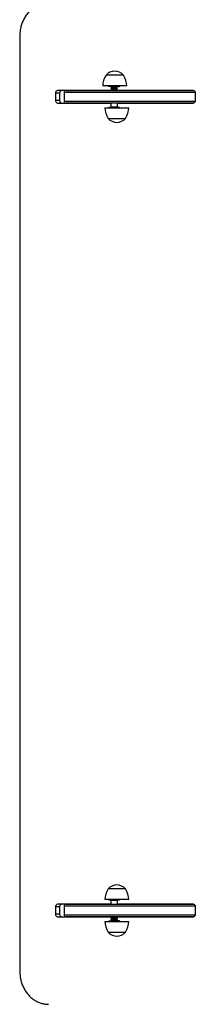
# Model space of a CAD drawing. Units: millimetres. Extents: x 1.1 to 11.3, y 1 to 14.8.
# Drawn here: x 4.4 to 4.7, y 7.1 to 8.6 of the extents above; entities that cross this region are included whole.
import ezdxf

# ---------------------------------------------------------------- set-up
doc = ezdxf.new("R2010")
doc.units = ezdxf.units.MM

msp = doc.modelspace()

# ---------------------------------------------------------------- linework, layer by layer
at = {"color": 7, "linetype": 'Continuous', "lineweight": 25}
for p, q in [((4.4283, 8.5903), (4.4283, 7.1903)), ((4.5832, 8.5321), (4.5572, 8.5321)), ((4.5882, 8.5161), (4.5522, 8.5161)), ((4.5602, 8.516), (4.5602, 8.5161)), ((4.5607, 8.5157), (4.5614, 8.5153)), ((4.563, 8.5153), (4.5614, 8.5153)), ((4.5704, 8.5153), (4.563, 8.5153)), ((4.5652, 8.5149), (4.5644, 8.5143)), ((4.5644, 8.5143), (4.5644, 8.514)), ((4.5744, 8.5143), (4.5644, 8.5143)), ((4.5644, 8.514), (4.5652, 8.5134)), ((4.5744, 8.514), (4.5644, 8.514)), ((4.5652, 8.5134), (4.5644, 8.5128)), ((4.5644, 8.5128), (4.5644, 8.5125)), ((4.5744, 8.5128), (4.5644, 8.5128)), ((4.5644, 8.5125), (4.5652, 8.512)), ((4.5744, 8.5125), (4.5644, 8.5125)), ((4.5652, 8.512), (4.5644, 8.5114)), ((4.5644, 8.5114), (4.5644, 8.5111)), ((4.5744, 8.5114), (4.5644, 8.5114)), ((4.5644, 8.5111), (4.5652, 8.5105)), ((4.5744, 8.5111), (4.5644, 8.5111)), ((4.5646, 8.5153), (4.5652, 8.5149)), ((4.5735, 8.5149), (4.5652, 8.5149)), ((4.5735, 8.5134), (4.5652, 8.5134)), ((4.5735, 8.512), (4.5652, 8.512)), ((4.5658, 8.516), (4.5658, 8.5161)), ((4.5768, 8.5153), (4.5704, 8.5153)), ((4.5735, 8.5149), (4.5742, 8.5153)), ((4.5744, 8.5143), (4.5735, 8.5149)), ((4.5735, 8.5134), (4.5744, 8.514)), ((4.5744, 8.5128), (4.5735, 8.5134)), ((4.5735, 8.512), (4.5744, 8.5125)), ((4.5744, 8.5114), (4.5735, 8.512)), ((4.5735, 8.5105), (4.5744, 8.5111)), ((4.5744, 8.514), (4.5744, 8.5143)), ((4.5744, 8.5125), (4.5744, 8.5128)), ((4.5744, 8.5111), (4.5744, 8.5114)), ((4.575, 8.516), (4.575, 8.5161)), ((4.5768, 8.5153), (4.5774, 8.5153)), ((4.5774, 8.5153), (4.578, 8.5157)), ((4.5785, 8.516), (4.5785, 8.5161)), ((4.482, 8.4943), (4.482, 8.5053)), ((4.4881, 8.5053), (4.482, 8.5053)), ((4.4859, 8.5098), (4.5644, 8.5098)), ((4.4881, 8.4943), (4.4881, 8.5053)), ((4.4944, 8.5063), (4.4944, 8.4933)), ((4.4974, 8.5093), (4.6881, 8.5093)), ((4.5564, 8.5098), (4.5564, 8.5093)), ((4.5629, 8.5093), (4.5629, 8.5098)), ((4.5652, 8.5105), (4.5644, 8.5099)), ((4.5644, 8.5099), (4.5644, 8.5097)), ((4.5744, 8.5099), (4.5644, 8.5099)), ((4.5644, 8.5097), (4.5649, 8.5093)), ((4.5744, 8.5097), (4.5644, 8.5097)), ((4.5735, 8.5105), (4.5652, 8.5105)), ((4.5744, 8.5099), (4.5735, 8.5105)), ((4.5739, 8.5093), (4.5744, 8.5097)), ((4.5744, 8.5097), (4.5744, 8.5099)), ((4.5744, 8.5098), (4.6862, 8.5098)), ((4.5754, 8.5093), (4.5754, 8.5098)), ((4.5774, 8.5093), (4.5774, 8.5098)), ((4.5789, 8.5093), (4.5789, 8.5098)), ((4.5826, 8.5093), (4.5828, 8.5098)), ((4.6904, 8.5053), (4.6904, 8.4943)), ((4.4881, 8.4943), (4.482, 8.4943)), ((4.5644, 8.4898), (4.4859, 8.4898)), ((4.6881, 8.4903), (4.4974, 8.4903)), ((4.5553, 8.4835), (4.5733, 8.4835)), ((4.5614, 8.4843), (4.5614, 8.4837)), ((4.5614, 8.4843), (4.5774, 8.4843)), ((4.5614, 8.4837), (4.5614, 8.4835)), ((4.5614, 8.4837), (4.5654, 8.4837)), ((4.5629, 8.4898), (4.5629, 8.4903)), ((4.5644, 8.4903), (4.5644, 8.4847)), ((4.5654, 8.4837), (4.5694, 8.4837)), ((4.5694, 8.4837), (4.5694, 8.4835)), ((4.5694, 8.4837), (4.5734, 8.4837)), ((4.5733, 8.4835), (4.5913, 8.4835)), ((4.5734, 8.4837), (4.5774, 8.4837)), ((4.5744, 8.4847), (4.5744, 8.4903)), ((4.6862, 8.4898), (4.5744, 8.4898)), ((4.5754, 8.4898), (4.5754, 8.4903)), ((4.5774, 8.4837), (4.5774, 8.4843)), ((4.5774, 8.4837), (4.5774, 8.4835)), ((4.6159, 8.4898), (4.6154, 8.4903)), ((4.6254, 8.4903), (4.6249, 8.4898)), ((4.5603, 8.4675), (4.5863, 8.4675)), ((4.5603, 8.4675), (4.5733, 8.4675)), ((4.5733, 8.4675), (4.5863, 8.4675)), ((4.5863, 7.3131), (4.5603, 7.3131)), ((4.4859, 7.2908), (4.5644, 7.2908)), ((4.4944, 7.2873), (4.4944, 7.2743)), ((4.4974, 7.2903), (4.6881, 7.2903)), ((4.5913, 7.2971), (4.5553, 7.2971)), ((4.5614, 7.2969), (4.5614, 7.2971)), ((4.5614, 7.2969), (4.5614, 7.2963)), ((4.5654, 7.2969), (4.5614, 7.2969)), ((4.5774, 7.2963), (4.5614, 7.2963)), ((4.5629, 7.2903), (4.5629, 7.2908)), ((4.5644, 7.2959), (4.5644, 7.2903)), ((4.5694, 7.2969), (4.5654, 7.2969)), ((4.5694, 7.2969), (4.5694, 7.2971)), ((4.5734, 7.2969), (4.5694, 7.2969)), ((4.5774, 7.2969), (4.5734, 7.2969)), ((4.5744, 7.2903), (4.5744, 7.2959)), ((4.5744, 7.2908), (4.6862, 7.2908)), ((4.5754, 7.2903), (4.5754, 7.2908)), ((4.5774, 7.2969), (4.5774, 7.2971)), ((4.5774, 7.2963), (4.5774, 7.2969)), ((4.6154, 7.2903), (4.6159, 7.2908)), ((4.6249, 7.2908), (4.6254, 7.2903)), ((4.482, 7.2753), (4.482, 7.2863)), ((4.4881, 7.2863), (4.482, 7.2863)), ((4.4881, 7.2753), (4.482, 7.2753)), ((4.4881, 7.2753), (4.4881, 7.2863)), ((4.6904, 7.2863), (4.6904, 7.2753)), ((4.5644, 7.2708), (4.4859, 7.2708)), ((4.6881, 7.2713), (4.4974, 7.2713)), ((4.5553, 7.2645), (4.5733, 7.2645)), ((4.5564, 7.2713), (4.5564, 7.2708)), ((4.5614, 7.2653), (4.5654, 7.2653)), ((4.5614, 7.2646), (4.5614, 7.2645)), ((4.5629, 7.2708), (4.5629, 7.2713)), ((4.5649, 7.2713), (4.5644, 7.2709)), ((4.5644, 7.2709), (4.5644, 7.2707)), ((4.5644, 7.2709), (4.5744, 7.2709)), ((4.5644, 7.2707), (4.5652, 7.2701)), ((4.5644, 7.2707), (4.5744, 7.2707)), ((4.5652, 7.2701), (4.5644, 7.2695)), ((4.5644, 7.2695), (4.5644, 7.2692)), ((4.5644, 7.2695), (4.5744, 7.2695)), ((4.5644, 7.2692), (4.5652, 7.2686)), ((4.5644, 7.2692), (4.5744, 7.2692)), ((4.5652, 7.2686), (4.5644, 7.2681)), ((4.5644, 7.2681), (4.5644, 7.2678)), ((4.5644, 7.2681), (4.5744, 7.2681)), ((4.5644, 7.2678), (4.5652, 7.2672)), ((4.5644, 7.2678), (4.5744, 7.2678)), ((4.5652, 7.2672), (4.5644, 7.2666)), ((4.5644, 7.2666), (4.5644, 7.2663)), ((4.5644, 7.2666), (4.5744, 7.2666)), ((4.5644, 7.2663), (4.5652, 7.2657)), ((4.5644, 7.2663), (4.5744, 7.2663)), ((4.5652, 7.2657), (4.5646, 7.2653)), ((4.5652, 7.2701), (4.5735, 7.2701)), ((4.5652, 7.2686), (4.5735, 7.2686)), ((4.5652, 7.2672), (4.5735, 7.2672)), ((4.5652, 7.2657), (4.5735, 7.2657)), ((4.5654, 7.2653), (4.5734, 7.2653)), ((4.5694, 7.2646), (4.5694, 7.2645)), ((4.5733, 7.2645), (4.5913, 7.2645)), ((4.5774, 7.2653), (4.5734, 7.2653)), ((4.5735, 7.2701), (4.5744, 7.2707)), ((4.5744, 7.2695), (4.5735, 7.2701)), ((4.5735, 7.2686), (4.5744, 7.2692)), ((4.5744, 7.2681), (4.5735, 7.2686)), ((4.5735, 7.2672), (4.5744, 7.2678)), ((4.5744, 7.2666), (4.5735, 7.2672)), ((4.5735, 7.2657), (4.5744, 7.2663)), ((4.5742, 7.2653), (4.5735, 7.2657)), ((4.5744, 7.2709), (4.5739, 7.2713)), ((4.5744, 7.2707), (4.5744, 7.2709)), ((4.6862, 7.2708), (4.5744, 7.2708)), ((4.5744, 7.2692), (4.5744, 7.2695)), ((4.5744, 7.2678), (4.5744, 7.2681)), ((4.5744, 7.2663), (4.5744, 7.2666)), ((4.5754, 7.2708), (4.5754, 7.2713)), ((4.5774, 7.2713), (4.5774, 7.2708)), ((4.5774, 7.2646), (4.5774, 7.2645)), ((4.6109, 7.2713), (4.6114, 7.2708)), ((4.6345, 7.2708), (4.635, 7.2713)), ((4.5603, 7.2485), (4.5863, 7.2485)), ((4.5603, 7.2485), (4.5733, 7.2485)), ((4.5733, 7.2485), (4.5863, 7.2485))]:
    msp.add_line(p, q, dxfattribs=at)
at = {"color": 8, "linetype": 'Continuous', "lineweight": 25}
for p, q in [((4.6903, 8.5063), (4.4944, 8.5063)), ((4.4944, 8.4933), (4.6902, 8.4933)), ((4.5644, 8.4847), (4.5744, 8.4847)), ((4.6903, 7.2873), (4.4944, 7.2873)), ((4.5744, 7.2959), (4.5644, 7.2959)), ((4.4944, 7.2743), (4.6902, 7.2743))]:
    msp.add_line(p, q, dxfattribs=at)
at = {"color": 7, "linetype": 'Continuous', "lineweight": 25}
for centre, radius, start, end in [((4.5822, 8.5155), 0.03, 146.4225, 178.8694), ((4.5702, 8.521), 0.0171, 40.4497, 139.5503), ((4.5582, 8.5155), 0.03, 1.1306, 33.5775), ((4.4974, 8.5063), 0.003, 90, 180), ((4.4974, 8.4933), 0.003, 180, 270), ((4.5853, 8.4841), 0.03, 181.1306, 213.5775), ((4.564, 8.4847), 0.0004, 270, 0), ((4.5748, 8.4847), 0.0004, 180, 270), ((4.5804, 8.4853), 0.005, 90, 115.8419), ((4.5613, 8.4841), 0.03, 326.4225, 358.8694), ((4.6604, 8.4853), 0.005, 64.1581, 90), ((4.6704, 8.4863), 0.00403, 90.1073, 118.8372), ((4.6769, 8.4863), 0.00403, 90.1073, 118.8372), ((4.5733, 8.4786), 0.0171, 220.4497, 270), ((4.5733, 8.4786), 0.0171, 270, 319.5503), ((4.5733, 7.302), 0.0171, 40.4497, 139.5503), ((4.5853, 7.2965), 0.03, 146.4225, 178.8694), ((4.5613, 7.2965), 0.03, 1.1306, 33.5775), ((4.4974, 7.2873), 0.003, 90, 180), ((4.564, 7.2959), 0.0004, 0, 90), ((4.5748, 7.2959), 0.0004, 90, 180), ((4.5804, 7.2953), 0.005, 244.1581, 270), ((4.6604, 7.2953), 0.005, 270, 295.8419), ((4.6704, 7.2943), 0.00403, 241.1628, 269.8927), ((4.6769, 7.2943), 0.00403, 241.1628, 269.8927), ((4.4974, 7.2743), 0.003, 180, 270), ((4.5853, 7.2651), 0.03, 181.1306, 213.5775), ((4.5613, 7.2651), 0.03, 326.4225, 358.8694), ((4.5733, 7.2596), 0.0171, 220.4497, 270), ((4.5733, 7.2596), 0.0171, 270, 319.5503)]:
    msp.add_arc(centre, radius, start, end, dxfattribs=at)
for points, knots in [([(4.4713, 8.6403), (4.4693, 8.6402), (4.4655, 8.64), (4.4599, 8.6387), (4.4546, 8.6366), (4.4496, 8.6337), (4.4449, 8.6301), (4.4407, 8.6258), (4.437, 8.6208), (4.4339, 8.6154), (4.4314, 8.6095), (4.4296, 8.6034), (4.4285, 8.5969), (4.4283, 8.5925), (4.4283, 8.5903)], [0, 0, 0, 0, 0.085276, 0.168141, 0.249958, 0.333561, 0.416426, 0.500003, 0.583609, 0.666473, 0.750047, 0.831814, 0.914679, 1, 1, 1, 1]), ([(4.563, 8.5153), (4.5629, 8.5153), (4.5624, 8.5153), (4.5615, 8.5155), (4.5606, 8.5158), (4.5602, 8.516)], [0, 0, 0, 0, 0.070086, 0.530782, 1, 1, 1, 1]), ([(4.5602, 8.516), (4.5604, 8.5159), (4.5605, 8.5158), (4.5607, 8.5157), (4.5607, 8.5157)], [0, 0, 0, 0, 0.920764, 1, 1, 1, 1]), ([(4.5658, 8.516), (4.5654, 8.5158), (4.5644, 8.5154), (4.5635, 8.5153), (4.563, 8.5153)], [0, 0, 0, 0, 0.495458, 1, 1, 1, 1]), ([(4.5704, 8.5153), (4.5703, 8.5153), (4.5695, 8.5153), (4.5679, 8.5155), (4.5665, 8.5158), (4.5658, 8.516)], [0, 0, 0, 0, 0.070086, 0.530782, 1, 1, 1, 1]), ([(4.575, 8.516), (4.5742, 8.5158), (4.5727, 8.5154), (4.5712, 8.5153), (4.5704, 8.5153)], [0, 0, 0, 0, 0.495458, 1, 1, 1, 1]), ([(4.575, 8.516), (4.5751, 8.5159), (4.5757, 8.5155), (4.5763, 8.5154), (4.5768, 8.5153)], [0, 0, 0, 0, 0.257551, 1, 1, 1, 1]), ([(4.5768, 8.5153), (4.5769, 8.5153), (4.5775, 8.5154), (4.5781, 8.5157), (4.5785, 8.516)], [0, 0, 0, 0, 0.2686336, 1, 1, 1, 1]), ([(4.482, 8.5053), (4.482, 8.5059), (4.4821, 8.5071), (4.483, 8.5086), (4.4843, 8.5096), (4.4854, 8.5097), (4.4859, 8.5098)], [0, 0, 0, 0, 0.25575, 0.500133, 0.743292, 1, 1, 1, 1]), ([(4.4881, 8.5053), (4.4881, 8.5059), (4.4883, 8.5071), (4.4892, 8.5086), (4.4904, 8.5096), (4.4915, 8.5097), (4.492, 8.5098)], [0, 0, 0, 0, 0.256717, 0.501479, 0.74426, 1, 1, 1, 1]), ([(4.6862, 8.5098), (4.6868, 8.5097), (4.6879, 8.5096), (4.6893, 8.5086), (4.6902, 8.5071), (4.6904, 8.5059), (4.6904, 8.5053)], [0, 0, 0, 0, 0.254705, 0.500187, 0.74328, 1, 1, 1, 1]), ([(4.4859, 8.4898), (4.4854, 8.4899), (4.4843, 8.49), (4.4831, 8.491), (4.4822, 8.4925), (4.482, 8.4937), (4.482, 8.4943)], [0, 0, 0, 0, 0.254705, 0.500187, 0.74328, 1, 1, 1, 1]), ([(4.492, 8.4898), (4.4915, 8.4899), (4.4904, 8.49), (4.4892, 8.491), (4.4883, 8.4925), (4.4881, 8.4937), (4.4881, 8.4943)], [0, 0, 0, 0, 0.253738, 0.498841, 0.742313, 1, 1, 1, 1]), ([(4.6904, 8.4943), (4.6904, 8.4937), (4.6902, 8.4925), (4.6893, 8.491), (4.6879, 8.49), (4.6868, 8.4899), (4.6862, 8.4898)], [0, 0, 0, 0, 0.2557501, 0.5001331, 0.7432922, 1, 1, 1, 1]), ([(4.482, 7.2863), (4.482, 7.2869), (4.4821, 7.2881), (4.483, 7.2896), (4.4843, 7.2906), (4.4854, 7.2907), (4.4859, 7.2908)], [0, 0, 0, 0, 0.25575, 0.500133, 0.743292, 1, 1, 1, 1]), ([(4.4881, 7.2863), (4.4881, 7.2869), (4.4883, 7.2881), (4.4892, 7.2896), (4.4904, 7.2906), (4.4915, 7.2907), (4.492, 7.2908)], [0, 0, 0, 0, 0.256717, 0.501479, 0.74426, 1, 1, 1, 1]), ([(4.6862, 7.2908), (4.6868, 7.2907), (4.6879, 7.2906), (4.6893, 7.2896), (4.6902, 7.2881), (4.6904, 7.2869), (4.6904, 7.2863)], [0, 0, 0, 0, 0.254705, 0.500187, 0.74328, 1, 1, 1, 1]), ([(4.4859, 7.2708), (4.4854, 7.2709), (4.4843, 7.271), (4.4831, 7.272), (4.4822, 7.2735), (4.482, 7.2747), (4.482, 7.2753)], [0, 0, 0, 0, 0.254705, 0.500187, 0.74328, 1, 1, 1, 1]), ([(4.492, 7.2708), (4.4915, 7.2709), (4.4904, 7.271), (4.4892, 7.272), (4.4883, 7.2735), (4.4881, 7.2747), (4.4881, 7.2753)], [0, 0, 0, 0, 0.253738, 0.498841, 0.742313, 1, 1, 1, 1]), ([(4.6904, 7.2753), (4.6904, 7.2747), (4.6902, 7.2735), (4.6893, 7.2721), (4.6879, 7.271), (4.6868, 7.2709), (4.6862, 7.2708)], [0, 0, 0, 0, 0.2557501, 0.5001331, 0.7432922, 1, 1, 1, 1]), ([(4.5614, 7.2646), (4.562, 7.2648), (4.5633, 7.2652), (4.5647, 7.2653), (4.5654, 7.2653)], [0, 0, 0, 0, 0.495458, 1, 1, 1, 1]), ([(4.5614, 7.2653), (4.5614, 7.2653), (4.5614, 7.2653), (4.5614, 7.2649), (4.5614, 7.2646)], [0, 0, 0, 0, 0.268634, 1, 1, 1, 1]), ([(4.5654, 7.2653), (4.5655, 7.2653), (4.5662, 7.2653), (4.5675, 7.2651), (4.5687, 7.2648), (4.5694, 7.2646)], [0, 0, 0, 0, 0.070086, 0.530782, 1, 1, 1, 1]), ([(4.5694, 7.2646), (4.57, 7.2648), (4.5713, 7.2652), (4.5727, 7.2653), (4.5734, 7.2653)], [0, 0, 0, 0, 0.495458, 1, 1, 1, 1]), ([(4.5734, 7.2653), (4.5735, 7.2653), (4.5742, 7.2653), (4.5755, 7.2651), (4.5767, 7.2648), (4.5774, 7.2646)], [0, 0, 0, 0, 0.070086, 0.530782, 1, 1, 1, 1]), ([(4.5774, 7.2653), (4.5774, 7.2653), (4.5774, 7.2653), (4.5774, 7.2649), (4.5774, 7.2646)], [0, 0, 0, 0, 0.268634, 1, 1, 1, 1]), ([(4.4283, 7.1903), (4.4283, 7.1881), (4.4285, 7.1837), (4.4296, 7.1773), (4.4314, 7.1711), (4.4339, 7.1652), (4.437, 7.1598), (4.4407, 7.1548), (4.4449, 7.1505), (4.4496, 7.1469), (4.4546, 7.144), (4.4599, 7.1419), (4.4655, 7.1406), (4.4693, 7.1404), (4.4713, 7.1403)], [0, 0, 0, 0, 0.084727, 0.16759, 0.249978, 0.333574, 0.416436, 0.500016, 0.583614, 0.666477, 0.750054, 0.831806, 0.914669, 1, 1, 1, 1])]:
    msp.add_open_spline(points, degree=3, knots=knots, dxfattribs=at)

doc.saveas('drawing.dxf')
